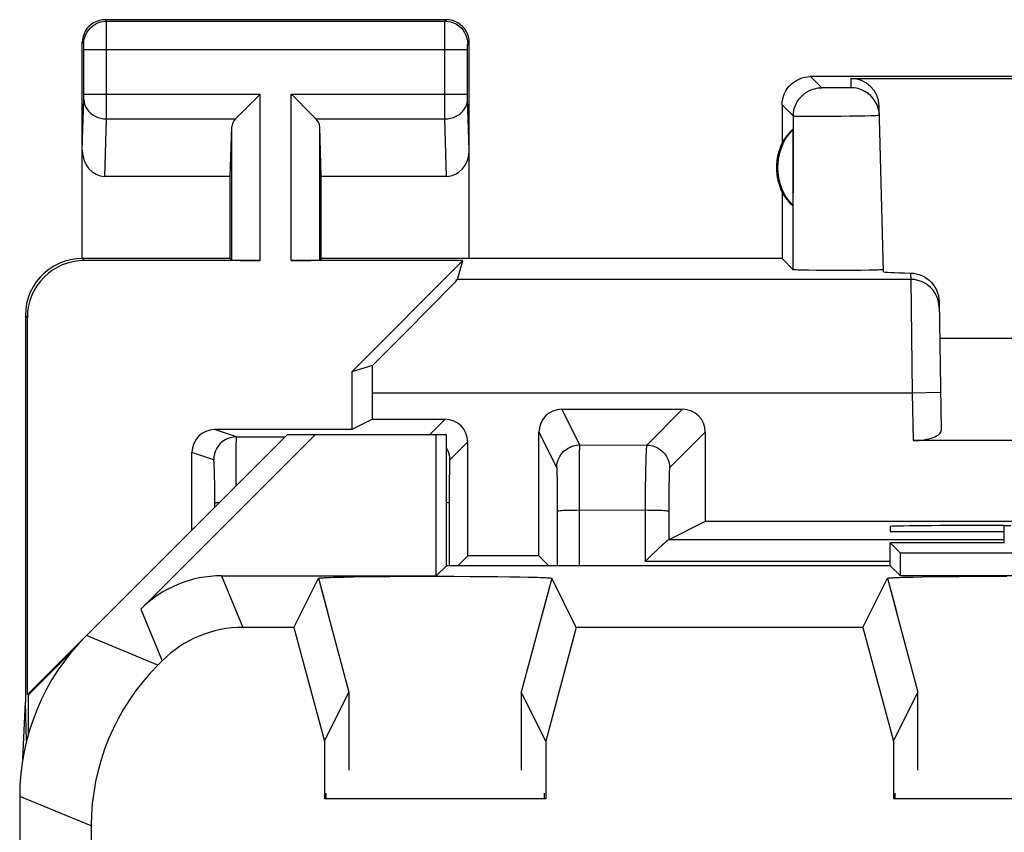
# Model space of a CAD drawing. Units: millimetres. Extents: x -11.1 to 11.2, y -24.4 to 24.6.
# Drawn here: x -11.1 to -2.4, y 17.4 to 24.6 of the extents above; entities that cross this region are included whole.
import ezdxf

# ---------------------------------------------------------------- set-up
doc = ezdxf.new("R2010")
doc.units = ezdxf.units.MM
doc.header["$LTSCALE"] = 16.335
doc.layers.get('0').update_dxf_attribs({"linetype": 'CONTINUOUS'})
for name, color, linetype in [('ASSI', 7, 'CONTINUOUS'), ('DRAFT', 7, 'CONTINUOUS'), ('RACCORDO', 7, 'CONTINUOUS'), ('SMUSSO', 7, 'CONTINUOUS')]:
    doc.layers.add(name, color=color, linetype=linetype)

msp = doc.modelspace()

# ---------------------------------------------------------------- linework, layer by layer
at = {"color": 7, "linetype": 'CONTINUOUS'}
for p, q in [((-8.7264, 20.9091), (-10.4907, 19.1448)), ((-10.0114, 19.3773), (-8.4795, 20.9091)), ((-7.3264, 20.9091), (-8.7264, 20.9091)), ((-7.4154, 19.6701), (-7.4154, 20.9091)), ((-7.3264, 19.7591), (-7.3264, 20.9091)), ((-2.4264, 19.9591), (-2.4264, 20.1124)), ((-3.4264, 19.7591), (-3.4264, 19.9591)), ((-3.3373, 19.8701), (-3.4264, 19.9591)), ((-2.4264, 19.9591), (-3.4264, 19.9591)), ((-2.4264, 19.9591), (-2.4243, 19.9571)), ((-3.3373, 19.6701), (-3.3373, 19.8701)), ((3.4846, 19.8701), (-3.3373, 19.8701)), ((-7.3264, 19.7591), (-7.4154, 19.6701)), ((-3.4264, 19.7591), (-7.3264, 19.7591)), ((-3.4264, 19.7591), (-3.3373, 19.6701)), ((-9.3044, 19.6701), (-7.4154, 19.6701)), ((-8.6669, 19.2163), (-8.4511, 19.648)), ((-8.4511, 19.648), (-8.3501, 19.2717)), ((-8.4321, 19.6516), (-8.4279, 19.652)), ((-8.4279, 19.652), (-8.4234, 19.6523)), ((-8.4234, 19.6523), (-8.4184, 19.6527)), ((-8.4184, 19.6527), (-8.4131, 19.653)), ((-8.4131, 19.653), (-8.4043, 19.6535)), ((-8.4043, 19.6535), (-8.3946, 19.654)), ((-8.3946, 19.654), (-8.3841, 19.6545)), ((-8.3841, 19.6545), (-8.3687, 19.6552)), ((-8.3687, 19.6552), (-8.3473, 19.656)), ((-8.3473, 19.656), (-8.3185, 19.657)), ((-8.3185, 19.657), (-8.281, 19.658)), ((-8.281, 19.658), (-8.2265, 19.6593)), ((-8.2265, 19.6593), (-8.1439, 19.6609)), ((-8.1439, 19.6609), (-8.051, 19.6624)), ((-8.051, 19.6624), (-7.9403, 19.6636)), ((-7.9403, 19.6636), (-7.8209, 19.6647)), ((-7.8209, 19.6647), (-7.685, 19.6655)), ((-7.685, 19.6655), (-7.544, 19.6659)), ((-7.544, 19.6659), (-7.4008, 19.6661)), ((-7.4008, 19.6661), (-7.258, 19.6658)), ((-7.258, 19.6658), (-7.1185, 19.6652)), ((-7.1185, 19.6652), (-6.9944, 19.6644)), ((-6.9944, 19.6644), (-6.8774, 19.6633)), ((-6.8774, 19.6633), (-6.7697, 19.6619)), ((-6.7697, 19.6619), (-6.6801, 19.6604)), ((-6.6801, 19.6604), (-6.6073, 19.6589)), ((-6.6073, 19.6589), (-6.5606, 19.6577)), ((-6.5606, 19.6577), (-6.5243, 19.6567)), ((-6.5243, 19.6567), (-6.501, 19.6559)), ((-6.501, 19.6559), (-6.4801, 19.655)), ((-6.4017, 19.648), (-6.5002, 19.2806)), ((-6.4801, 19.655), (-6.4651, 19.6544)), ((-6.4651, 19.6544), (-6.4548, 19.6539)), ((-6.4548, 19.6539), (-6.4454, 19.6533)), ((-6.4454, 19.6533), (-6.4397, 19.653)), ((-6.4397, 19.653), (-6.4343, 19.6527)), ((-6.4343, 19.6527), (-6.4294, 19.6523)), ((-6.4294, 19.6523), (-6.4248, 19.652)), ((-6.4016, 19.6482), (-6.4017, 19.648)), ((-6.1858, 19.2163), (-6.4017, 19.648)), ((-3.6669, 19.2163), (-3.4511, 19.648)), ((-3.4511, 19.648), (-3.3501, 19.2717)), ((-3.4321, 19.6516), (-3.4279, 19.652)), ((-3.4279, 19.652), (-3.4234, 19.6523)), ((-3.4234, 19.6523), (-3.4184, 19.6527)), ((-3.4184, 19.6527), (-3.4131, 19.653)), ((-3.4131, 19.653), (-3.4043, 19.6535)), ((-3.4043, 19.6535), (-3.3946, 19.654)), ((-3.3946, 19.654), (-3.384, 19.6545)), ((-3.384, 19.6545), (-3.3686, 19.6552)), ((-3.3686, 19.6552), (-3.3473, 19.656)), ((-3.3473, 19.656), (-3.3185, 19.657)), ((3.4846, 19.6701), (-3.3373, 19.6701)), ((-3.3185, 19.657), (-3.281, 19.658)), ((-3.281, 19.658), (-3.2265, 19.6593)), ((-3.2265, 19.6593), (-3.1439, 19.6609)), ((-3.1439, 19.6609), (-3.051, 19.6624)), ((-3.051, 19.6624), (-2.9403, 19.6636)), ((-2.9403, 19.6636), (-2.8209, 19.6647)), ((-2.8209, 19.6647), (-2.6849, 19.6655)), ((-2.6849, 19.6655), (-2.544, 19.6659)), ((-2.544, 19.6659), (-2.4008, 19.6661)), ((-8.6669, 19.2163), (-9.1164, 19.2163)), ((-8.6669, 19.2163), (-8.3989, 18.2161)), ((-6.1858, 19.2163), (-6.4538, 18.2161)), ((-3.6669, 19.2163), (-6.1858, 19.2163)), ((-3.6669, 19.2163), (-3.3989, 18.2161)), ((-9.8234, 18.9234), (-9.8623, 18.8845)), ((-8.3989, 18.2161), (-8.1829, 18.6481)), ((-6.4538, 18.2161), (-6.6698, 18.6481)), ((-3.3989, 18.2161), (-3.1829, 18.6481)), ((-8.3989, 18.2161), (-8.3989, 17.7091)), ((-6.4538, 18.2161), (-6.4538, 17.7091)), ((-3.3989, 18.2161), (-3.3989, 17.7091)), ((-8.3858, 17.7581), (-8.3858, 17.7091)), ((-6.4669, 17.7581), (-6.4669, 17.7091)), ((-3.3858, 17.7581), (-3.3858, 17.7091)), ((-11.0764, 17.7308), (-11.0764, -17.6126)), ((-6.4538, 17.7091), (-8.3989, 17.7091)), ((-1.4538, 17.7091), (-3.3989, 17.7091)), ((-10.448, 17.4705), (-10.448, 14.9591))]:
    msp.add_line(p, q, dxfattribs=at)
at = {"color": 253, "linetype": 'CONTINUOUS'}
for p, q in [((-2.4243, 19.9571), (-2.4243, 20.1124)), ((-9.3044, 19.6701), (-9.1164, 19.2163)), ((-10.0114, 19.3773), (-9.8234, 18.9234)), ((-8.3501, 19.2717), (-8.1829, 18.6481)), ((-6.5002, 19.2806), (-6.6698, 18.6481)), ((-3.3501, 19.2717), (-3.1829, 18.6481)), ((-9.8623, 18.8845), (-10.4907, 19.1448)), ((-8.1829, 18.6481), (-8.1829, 17.961)), ((-6.6698, 18.6481), (-6.6698, 17.961)), ((-3.1829, 17.961), (-3.1829, 18.6481)), ((-10.448, 17.4705), (-11.0764, 17.7308))]:
    msp.add_line(p, q, dxfattribs=at)
at = {"color": 7, "linetype": 'CONTINUOUS'}
for points in [[(-8.4511, 19.648), (-8.4511, 19.6482), (-8.451, 19.6484), (-8.4508, 19.6486), (-8.4506, 19.6487), (-8.4502, 19.6489), (-8.4497, 19.6491), (-8.4491, 19.6493), (-8.4484, 19.6495), (-8.4476, 19.6496), (-8.4467, 19.6498), (-8.4457, 19.65), (-8.4446, 19.6502), (-8.4434, 19.6504), (-8.4421, 19.6505), (-8.4407, 19.6507), (-8.4392, 19.6509), (-8.4376, 19.6511), (-8.4358, 19.6513), (-8.434, 19.6514), (-8.4321, 19.6516)], [(-6.4248, 19.652), (-6.4207, 19.6516), (-6.4187, 19.6514), (-6.4169, 19.6513), (-6.4152, 19.6511), (-6.4136, 19.6509), (-6.4121, 19.6507), (-6.4106, 19.6505), (-6.4093, 19.6504), (-6.4081, 19.6502), (-6.407, 19.65), (-6.406, 19.6498), (-6.4051, 19.6496), (-6.4043, 19.6495), (-6.4036, 19.6493), (-6.403, 19.6491), (-6.4026, 19.6489), (-6.4022, 19.6487), (-6.4019, 19.6486), (-6.4017, 19.6484), (-6.4016, 19.6482)], [(-3.4511, 19.648), (-3.4511, 19.6482), (-3.451, 19.6484), (-3.4508, 19.6486), (-3.4506, 19.6487), (-3.4502, 19.6489), (-3.4497, 19.6491), (-3.4491, 19.6493), (-3.4484, 19.6495), (-3.4476, 19.6496), (-3.4467, 19.6498), (-3.4457, 19.65), (-3.4446, 19.6502), (-3.4434, 19.6504), (-3.4421, 19.6505), (-3.4407, 19.6507), (-3.4392, 19.6509), (-3.4375, 19.6511), (-3.4358, 19.6513), (-3.434, 19.6514), (-3.4321, 19.6516)]]:
    msp.add_lwpolyline(points, dxfattribs=at)
for centre, major_axis, start_param, end_param in [((-9.3043, 18.67), (-0.3828, 0.924), -0.392636, 0.392636), ((-9.1163, 18.2161), (0.3828, -0.924), 2.748957, 3.534229), ((-9.0761, 17.7306), (1.8481, -0.7655), 2.748957, 3.534229), ((-8.4477, 17.4703), (-1.8481, 0.7655), -0.392636, 0.392636)]:
    msp.add_ellipse(centre, major_axis=major_axis, ratio=0.999822, start_param=start_param, end_param=end_param, dxfattribs=at)
at = {"layer": 'ASSI', "color": 253, "linetype": 'CONTINUOUS'}
for p, q in [((-10.3132, 24.546), (-10.3264, 24.5591)), ((-10.3132, 24.546), (-7.3395, 24.546)), ((-10.313, 24.5338), (-10.3131, 24.5413)), ((-10.3128, 24.509), (-10.313, 24.5338)), ((-10.3126, 24.4725), (-10.3128, 24.509)), ((-7.3402, 24.4467), (-7.3399, 24.5219)), ((-7.3395, 24.546), (-7.3263, 24.5591)), ((-10.3124, 24.296), (-10.3126, 24.4725)), ((-7.3404, 24.3077), (-7.3402, 24.4467)), ((-10.5132, 24.346), (-10.5264, 24.3592)), ((-10.5127, 24.337), (-10.5128, 24.3401)), ((-10.5126, 24.3333), (-10.5127, 24.337)), ((-10.5124, 24.3143), (-10.5125, 24.3245)), ((-10.5123, 24.3011), (-10.5124, 24.3143)), ((-7.1404, 24.3109), (-7.1403, 24.3212)), ((-7.1403, 24.3212), (-7.1402, 24.3284)), ((-7.1402, 24.3284), (-7.1401, 24.3347)), ((-7.1395, 24.346), (-7.1264, 24.3592)), ((-10.5124, 23.8975), (-10.5123, 24.3011)), ((-10.5123, 24.296), (-7.1404, 24.296)), ((-7.3403, 23.7993), (-7.3404, 24.3077)), ((-7.1404, 24.2984), (-7.1404, 24.3109)), ((-7.1404, 23.8927), (-7.1404, 24.2984)), ((-4.0282, 23.9609), (-4.1264, 24.0591)), ((-3.7742, 24.0427), (-3.7721, 23.9609)), ((-10.5125, 23.876), (-10.5124, 23.8864)), ((-10.5124, 23.8864), (-10.5124, 23.8975)), ((-10.5123, 23.9035), (-10.3124, 23.9035)), ((-10.3124, 23.9034), (-8.9632, 23.9035)), ((-8.9632, 22.4417), (-8.9632, 23.9035)), ((-8.6895, 22.4417), (-8.6895, 23.9035)), ((-8.6895, 23.9035), (-7.1404, 23.9035)), ((-7.1403, 23.8803), (-7.1404, 23.8927)), ((-7.1402, 23.8718), (-7.1403, 23.8803)), ((-3.9509, 23.9589), (-3.9742, 23.9591)), ((-3.9123, 23.9587), (-3.9509, 23.9589)), ((-3.8725, 23.9587), (-3.9123, 23.9587)), ((-3.8353, 23.959), (-3.8725, 23.9587)), ((-3.814, 23.9593), (-3.8353, 23.959)), ((-3.7962, 23.9596), (-3.814, 23.9593)), ((-10.5264, 23.4107), (-10.5127, 23.8635)), ((-7.3399, 23.687), (-7.3403, 23.7993)), ((-7.1401, 23.8666), (-7.1402, 23.8718)), ((-7.14, 23.8624), (-7.1401, 23.8666)), ((-7.1264, 23.4107), (-7.14, 23.8624)), ((-4.2781, 23.7109), (-4.3764, 23.8092)), ((-3.5491, 23.824), (-3.5578, 23.8397)), ((-4.2784, 22.3612), (-4.2781, 23.7109)), ((-4.0853, 23.7078), (-4.1495, 23.708)), ((-4.0132, 23.708), (-4.0853, 23.7078)), ((-3.9361, 23.7084), (-4.0132, 23.708)), ((-3.8575, 23.7091), (-3.9361, 23.7084)), ((-3.7808, 23.71), (-3.8575, 23.7091)), ((-3.7092, 23.7111), (-3.7808, 23.71)), ((-3.6459, 23.7123), (-3.7092, 23.7111)), ((-3.5935, 23.7137), (-3.6459, 23.7123)), ((-10.3281, 23.1818), (-10.3128, 23.687)), ((-10.3128, 23.687), (-9.1797, 23.687)), ((-8.473, 23.687), (-7.3399, 23.687)), ((-7.3247, 23.1818), (-7.3399, 23.687)), ((-9.2132, 22.446), (-9.2132, 23.6173)), ((-8.4395, 22.446), (-8.4395, 23.6173)), ((-10.509, 22.4417), (-10.5264, 22.4591)), ((-3.2477, 22.3316), (-3.2468, 22.2755)), ((-3.2468, 22.2755), (-7.2301, 22.2755)), ((-3.2468, 22.2755), (-3.2337, 21.2757)), ((-11.0089, 21.9418), (-11.0264, 21.9592)), ((-3.2337, 21.2757), (-7.9756, 21.2757)), ((-2.9837, 21.2801), (-3.2337, 21.2757)), ((-3.2337, 21.2757), (-3.2264, 20.8591)), ((-6.3137, 21.1337), (-6.1568, 20.82)), ((-5.2518, 21.1337), (-5.5659, 20.8196)), ((-7.4764, 20.9091), (-7.3391, 21.0464)), ((-9.1719, 20.891), (-9.3633, 20.9548)), ((-9.1719, 20.891), (-8.7447, 20.8908)), ((-6.5136, 20.9337), (-6.3568, 20.62)), ((-5.0518, 20.9337), (-5.3659, 20.6196)), ((-9.1733, 20.6242), (-9.1727, 20.8192)), ((-7.3221, 20.7902), (-7.3264, 20.7965)), ((-7.2953, 20.6902), (-7.1391, 20.8464)), ((-6.1568, 20.82), (-5.5659, 20.8196)), ((-9.3718, 20.691), (-9.5633, 20.7548)), ((-6.1594, 20.7226), (-6.1603, 20.6303)), ((-7.2981, 20.5209), (-7.2976, 20.5925)), ((-7.2976, 20.5925), (-7.2971, 20.6313)), ((-6.3557, 20.5973), (-6.3552, 20.5714)), ((-6.1603, 20.6303), (-6.1613, 20.4117)), ((-5.5766, 20.6136), (-5.5777, 20.551)), ((-9.3637, 20.5413), (-9.3649, 20.5903)), ((-9.3627, 20.4826), (-9.3637, 20.5413)), ((-7.2986, 20.4057), (-7.2981, 20.5209)), ((-6.3552, 20.5714), (-6.3545, 20.5162)), ((-6.3545, 20.5162), (-6.3538, 20.4126)), ((-5.5777, 20.551), (-5.579, 20.4507)), ((-5.3705, 20.515), (-5.3713, 20.4686)), ((-9.3619, 20.4158), (-9.3627, 20.4826)), ((-5.579, 20.4507), (-5.5799, 20.336)), ((-5.3718, 20.4192), (-5.3725, 20.3375)), ((-5.3713, 20.4686), (-5.3718, 20.4192)), ((-9.3615, 20.3453), (-9.3619, 20.4158)), ((-9.3614, 20.2741), (-9.3615, 20.3453)), ((-7.299, 19.7591), (-7.2986, 20.4057)), ((-6.3538, 20.4126), (-6.3535, 20.3132)), ((-6.1613, 20.4117), (-6.1615, 19.7591)), ((-5.5799, 20.336), (-5.5806, 19.7951)), ((-5.3725, 20.3375), (-5.373, 19.9858)), ((-6.3535, 20.3132), (-6.3532, 19.7591)), ((-2.4264, 19.985), (-5.3738, 19.9857)), ((-3.4264, 19.7949), (-5.5806, 19.7951))]:
    msp.add_line(p, q, dxfattribs=at)
at = {"layer": 'ASSI', "color": 7, "linetype": 'CONTINUOUS'}
for p, q in [((-7.3263, 24.5591), (-10.3264, 24.5591)), ((-10.5264, 22.4591), (-10.5264, 24.3592)), ((-7.1264, 22.4591), (-7.1264, 24.3592)), ((-0.9763, 24.0591), (-4.1264, 24.0591)), ((-3.7742, 24.0427), (-0.9927, 24.0427)), ((-4.3764, 23.8092), (-4.3764, 23.4771)), ((-3.4862, 22.3429), (-3.5243, 23.7991)), ((-9.2264, 23.1818), (-9.2132, 23.6173)), ((-8.4264, 23.1818), (-8.4395, 23.6173)), ((-4.2804, 22.9198), (-4.2804, 23.5985)), ((-9.2264, 23.1818), (-10.3281, 23.1818)), ((-9.2264, 22.4591), (-9.2264, 23.1818)), ((-8.4264, 22.4591), (-8.4264, 23.1818)), ((-7.3247, 23.1818), (-8.4264, 23.1818)), ((-4.3764, 23.0412), (-4.3764, 22.4591)), ((-9.2264, 22.4591), (-10.5264, 22.4591)), ((-8.9632, 22.4417), (-10.509, 22.4417)), ((-9.2264, 22.4591), (-9.2132, 22.446)), ((-7.1815, 22.4417), (-8.6895, 22.4417)), ((-8.4264, 22.4591), (-8.4395, 22.446)), ((-4.3764, 22.4591), (-8.4264, 22.4591)), ((-7.1815, 22.4417), (-8.1589, 21.4642)), ((-7.2301, 22.2755), (-7.1815, 22.4417)), ((-4.3764, 22.4591), (-4.2784, 22.3612)), ((-4.0781, 22.3553), (-4.1453, 22.3561)), ((-4.0011, 22.3547), (-4.0781, 22.3553)), ((-3.92, 22.3544), (-4.0011, 22.3547)), ((-3.8379, 22.3544), (-3.92, 22.3544)), ((-3.7571, 22.3548), (-3.8379, 22.3544)), ((-3.6807, 22.3554), (-3.7571, 22.3548)), ((-3.6144, 22.3562), (-3.6807, 22.3554)), ((-3.5604, 22.3573), (-3.6144, 22.3562)), ((-2.9977, 22.0824), (-2.978, 20.9501)), ((-11.0264, 21.9592), (-11.0264, 18.5591)), ((-11.0089, 18.6266), (-11.0089, 21.9418)), ((-2.9921, 21.7591), (3.1393, 21.7591)), ((-7.9762, 21.5178), (-8.1589, 21.4642)), ((-8.1589, 21.4642), (-8.1589, 20.9548)), ((-7.9756, 21.0464), (-7.9756, 21.2757)), ((-6.3137, 21.1337), (-5.2518, 21.1337)), ((-7.9756, 21.0464), (-8.1589, 20.9548)), ((-7.9756, 21.0464), (-7.3391, 21.0464)), ((-8.1589, 20.9548), (-9.3633, 20.9548)), ((-6.5136, 19.8464), (-6.5136, 20.9337)), ((-5.0518, 20.9337), (-5.0518, 20.1464)), ((3.3737, 20.8591), (-3.2264, 20.8591)), ((-7.1391, 19.8464), (-7.1391, 20.8464)), ((-9.5633, 20.0722), (-9.5633, 20.7548)), ((-5.0518, 20.1464), (-5.373, 19.9858)), ((5.1991, 20.1464), (-5.0518, 20.1464)), ((-3.4275, 20.1037), (-3.4264, 20.0591)), ((-2.4281, 20.1124), (-2.3676, 20.1124)), ((-3.4264, 20.0591), (-2.4264, 20.0591)), ((-5.373, 19.9858), (-5.3738, 19.9857)), ((-7.2264, 19.7591), (-7.1391, 19.8464)), ((-6.5136, 19.8464), (-7.1391, 19.8464)), ((-6.4264, 19.7591), (-6.5136, 19.8464)), ((-10.4907, 19.1448), (-11.0089, 18.6266)), ((-10.6161, 19.007), (-11.0002, 18.623)), ((-11.0002, 18.623), (-11.0089, 18.6266)), ((-11.0002, 18.277), (-11.0002, 18.623)), ((-11.049, 18.0605), (-11.0264, 18.5591)), ((-11.016, 18.2178), (-11.0264, 18.5591))]:
    msp.add_line(p, q, dxfattribs=at)
for points in [[(-10.3264, 24.5591), (-10.3525, 24.5574), (-10.3782, 24.5523), (-10.4029, 24.5439), (-10.4264, 24.5323), (-10.4481, 24.5178), (-10.4678, 24.5006), (-10.485, 24.4809), (-10.4996, 24.4591), (-10.5111, 24.4357), (-10.5196, 24.4109), (-10.5247, 24.3853), (-10.5264, 24.3592)], [(-7.1264, 24.3592), (-7.1281, 24.3853), (-7.1332, 24.4109), (-7.1416, 24.4357), (-7.1532, 24.4591), (-7.1677, 24.4809), (-7.1849, 24.5006), (-7.2046, 24.5178), (-7.2264, 24.5323), (-7.2498, 24.5439), (-7.2746, 24.5523), (-7.3002, 24.5574), (-7.3263, 24.5591)], [(-4.3764, 23.8092), (-4.375, 23.8351), (-4.371, 23.8609), (-4.3642, 23.8862), (-4.3548, 23.9108), (-4.3427, 23.9344), (-4.3284, 23.9565), (-4.312, 23.9766), (-4.2938, 23.9948), (-4.2737, 24.0111), (-4.2517, 24.0255), (-4.2281, 24.0375), (-4.2034, 24.047), (-4.1781, 24.0537), (-4.1524, 24.0578), (-4.1264, 24.0591)], [(-9.1797, 23.687), (-9.1615, 23.7063), (-9.1405, 23.727), (-9.1176, 23.7491), (-9.0934, 23.773), (-9.0685, 23.7982), (-9.0427, 23.824), (-9.0162, 23.85), (-8.9896, 23.8765), (-8.9632, 23.9035)], [(-8.473, 23.687), (-8.4923, 23.7053), (-8.513, 23.7262), (-8.5352, 23.7491), (-8.559, 23.7733), (-8.5843, 23.7982), (-8.61, 23.824), (-8.636, 23.8505), (-8.6625, 23.8771), (-8.6895, 23.9035)], [(-3.5222, 23.7175), (-3.5251, 23.7495), (-3.5321, 23.7809), (-3.543, 23.8111), (-3.5491, 23.824)], [(-10.5264, 22.4591), (-10.5783, 22.4564), (-10.6298, 22.4484), (-10.6804, 22.4349), (-10.7297, 22.416), (-10.777, 22.3919), (-10.8211, 22.3631), (-10.8613, 22.3305), (-10.8977, 22.2941), (-10.9303, 22.2539), (-10.9591, 22.2098), (-10.9832, 22.1625), (-11.0021, 22.1132), (-11.0156, 22.0626), (-11.0237, 22.0111), (-11.0264, 21.9592)], [(-4.1453, 22.3561), (-4.2004, 22.3572), (-4.2231, 22.3578), (-4.2425, 22.3584), (-4.2578, 22.3591), (-4.2687, 22.3598), (-4.2756, 22.3605), (-4.2784, 22.3612)], [(-3.5197, 22.3586), (-3.5384, 22.3579), (-3.5604, 22.3573)], [(-3.4867, 22.3613), (-3.4887, 22.3606), (-3.4949, 22.3599), (-3.5051, 22.3592), (-3.5197, 22.3586)], [(-3.2477, 22.3316), (-3.2228, 22.3299), (-3.1981, 22.3257), (-3.1737, 22.319), (-3.1498, 22.3098), (-3.1265, 22.2981), (-3.1046, 22.2842), (-3.0843, 22.2682), (-3.0657, 22.2501), (-3.0489, 22.2301), (-3.034, 22.2079), (-3.0213, 22.1838), (-3.0111, 22.1591), (-3.0039, 22.1341), (-2.9994, 22.1086), (-2.9977, 22.0824)], [(-5.4606, 19.9116), (-5.4779, 19.8954), (-5.5366, 19.8389)], [(-5.3738, 19.9857), (-5.3764, 19.9847), (-5.3808, 19.9819), (-5.387, 19.9772), (-5.3951, 19.9706), (-5.4051, 19.9621), (-5.4167, 19.9519), (-5.4299, 19.9401), (-5.4606, 19.9116)], [(-5.5366, 19.8389), (-5.5583, 19.8177), (-5.5806, 19.7951)]]:
    msp.add_lwpolyline(points, dxfattribs=at)
at = {"layer": 'ASSI', "color": 253, "linetype": 'CONTINUOUS'}
for points in [[(-10.5132, 24.346), (-10.5115, 24.3721), (-10.5064, 24.3977), (-10.498, 24.4225), (-10.4864, 24.446), (-10.4719, 24.4677), (-10.4546, 24.4874), (-10.4349, 24.5046), (-10.4132, 24.5192), (-10.3897, 24.5307), (-10.365, 24.5391), (-10.3393, 24.5442), (-10.3132, 24.546)], [(-10.3131, 24.5413), (-10.3131, 24.5437), (-10.3132, 24.5453), (-10.3132, 24.546)], [(-7.3399, 24.5219), (-7.3397, 24.5376), (-7.3397, 24.541), (-7.3396, 24.5436), (-7.3396, 24.5452), (-7.3395, 24.546)], [(-7.3395, 24.546), (-7.3134, 24.5442), (-7.2878, 24.5391), (-7.263, 24.5307), (-7.2395, 24.5192), (-7.2178, 24.5046), (-7.1981, 24.4874), (-7.1809, 24.4677), (-7.1663, 24.446), (-7.1548, 24.4225), (-7.1464, 24.3977), (-7.1413, 24.3721), (-7.1395, 24.346)], [(-10.5128, 24.3401), (-10.5129, 24.3414), (-10.5129, 24.3426), (-10.5129, 24.3436), (-10.513, 24.3444), (-10.513, 24.3451), (-10.5131, 24.3455), (-10.5131, 24.3459), (-10.5132, 24.346)], [(-10.5125, 24.3245), (-10.5125, 24.3269), (-10.5126, 24.3333)], [(-7.1401, 24.3347), (-7.14, 24.3383), (-7.1399, 24.3398), (-7.1399, 24.3412), (-7.1398, 24.3424), (-7.1398, 24.3434), (-7.1397, 24.3443), (-7.1397, 24.345), (-7.1396, 24.3455), (-7.1396, 24.3458), (-7.1395, 24.346)], [(-10.3128, 23.687), (-10.3127, 23.7029), (-10.3124, 24.296)], [(-4.2781, 23.7109), (-4.276, 23.7435), (-4.2696, 23.7756), (-4.2591, 23.8066), (-4.2446, 23.8359), (-4.2264, 23.8631), (-4.2049, 23.8876), (-4.1803, 23.9092), (-4.1531, 23.9274), (-4.1238, 23.9418), (-4.0928, 23.9524), (-4.0608, 23.9587), (-4.0282, 23.9609)], [(-3.9742, 23.9591), (-3.9942, 23.9594), (-4.0027, 23.9596), (-4.0101, 23.9598), (-4.0164, 23.96), (-4.0213, 23.9602), (-4.0249, 23.9604), (-4.0272, 23.9606), (-4.0282, 23.9609)], [(-3.7721, 23.9609), (-3.7728, 23.9607), (-3.7749, 23.9605), (-3.7782, 23.9602), (-3.783, 23.96), (-3.789, 23.9598), (-3.7962, 23.9596)], [(-3.5578, 23.8397), (-3.5761, 23.8661), (-3.5976, 23.89), (-3.6221, 23.9109), (-3.649, 23.9285), (-3.6779, 23.9425), (-3.7084, 23.9527), (-3.74, 23.9589), (-3.7721, 23.9609)], [(-10.5128, 23.8602), (-10.5109, 23.8377), (-10.5056, 23.8156), (-10.4971, 23.7942), (-10.4854, 23.774), (-10.4708, 23.7552), (-10.4536, 23.7382), (-10.434, 23.7233), (-10.4123, 23.7107), (-10.3889, 23.7006), (-10.3643, 23.6932), (-10.3388, 23.6886), (-10.3128, 23.687)], [(-10.5127, 23.8635), (-10.5126, 23.8672), (-10.5125, 23.876)], [(-7.3399, 23.687), (-7.314, 23.6886), (-7.2885, 23.6932), (-7.2638, 23.7006), (-7.2404, 23.7107), (-7.2188, 23.7233), (-7.1991, 23.7382), (-7.1819, 23.7552), (-7.1673, 23.774), (-7.1557, 23.7942), (-7.1471, 23.8156), (-7.1419, 23.8377), (-7.14, 23.8602)], [(-4.1495, 23.708), (-4.2028, 23.7083), (-4.2247, 23.7086), (-4.2431, 23.709), (-4.2578, 23.7094), (-4.2686, 23.7099), (-4.2754, 23.7104), (-4.2781, 23.7109)], [(-3.5222, 23.7175), (-3.5242, 23.7169), (-3.5303, 23.7163), (-3.5404, 23.7156), (-3.5545, 23.715), (-3.5722, 23.7143), (-3.5935, 23.7137)], [(-2.9968, 22.0299), (-2.9995, 22.0622), (-3.0063, 22.0938), (-3.0171, 22.1243), (-3.0317, 22.1531), (-3.05, 22.1798), (-3.0715, 22.2039), (-3.096, 22.225), (-3.123, 22.2428), (-3.1521, 22.2569), (-3.1828, 22.2672), (-3.2145, 22.2735), (-3.2468, 22.2755)], [(-9.1719, 20.891), (-9.198, 20.8893), (-9.2236, 20.8842), (-9.2484, 20.8758), (-9.2718, 20.8642), (-9.2936, 20.8496), (-9.3133, 20.8324), (-9.3305, 20.8127), (-9.345, 20.791), (-9.3566, 20.7675), (-9.365, 20.7428), (-9.3701, 20.7171), (-9.3718, 20.691)], [(-9.1727, 20.8192), (-9.1724, 20.8644), (-9.1723, 20.8751), (-9.1721, 20.8834), (-9.172, 20.8888), (-9.1719, 20.891)], [(-7.2953, 20.6902), (-7.297, 20.7163), (-7.3021, 20.7419), (-7.3105, 20.7667), (-7.3221, 20.7902)], [(-6.3568, 20.62), (-6.3551, 20.6461), (-6.35, 20.6718), (-6.3416, 20.6965), (-6.33, 20.72), (-6.3155, 20.7418), (-6.2982, 20.7614), (-6.2786, 20.7787), (-6.2568, 20.7932), (-6.2334, 20.8048), (-6.2086, 20.8132), (-6.1829, 20.8183), (-6.1568, 20.82)], [(-6.1568, 20.82), (-6.1572, 20.8172), (-6.1576, 20.8105), (-6.158, 20.8001), (-6.1583, 20.7859), (-6.1587, 20.7682), (-6.1594, 20.7226)], [(-5.5659, 20.8196), (-5.567, 20.8169), (-5.5682, 20.8104), (-5.5693, 20.8002), (-5.5704, 20.7865), (-5.5714, 20.7692), (-5.5725, 20.7488), (-5.5734, 20.7257), (-5.5743, 20.7), (-5.5751, 20.6725), (-5.5766, 20.6136)], [(-5.5659, 20.8196), (-5.5398, 20.8179), (-5.5141, 20.8128), (-5.4894, 20.8044), (-5.4659, 20.7928), (-5.4442, 20.7782), (-5.4245, 20.761), (-5.4072, 20.7413), (-5.3927, 20.7196), (-5.3811, 20.6961), (-5.3727, 20.6714), (-5.3676, 20.6457), (-5.3659, 20.6196)], [(-9.3649, 20.5903), (-9.3656, 20.6105), (-9.3662, 20.6279), (-9.3669, 20.6432), (-9.3676, 20.6566), (-9.3684, 20.6679), (-9.3692, 20.677), (-9.37, 20.6838), (-9.3709, 20.6885), (-9.3718, 20.691)], [(-7.2971, 20.6313), (-7.2966, 20.6623), (-7.2963, 20.6738), (-7.296, 20.6822), (-7.2957, 20.6876), (-7.2953, 20.6902)], [(-9.1736, 20.4619), (-9.1734, 20.5851), (-9.1733, 20.6242)], [(-6.3568, 20.62), (-6.3565, 20.6181), (-6.3563, 20.6136), (-6.356, 20.6067), (-6.3557, 20.5973)], [(-5.3659, 20.6196), (-5.3666, 20.617), (-5.3672, 20.6113), (-5.3678, 20.6025), (-5.3684, 20.5901), (-5.369, 20.5747), (-5.3695, 20.557), (-5.3705, 20.515)], [(-9.3221, 20.3134), (-9.335, 20.3126), (-9.3459, 20.3116), (-9.3541, 20.3106), (-9.3592, 20.3095), (-9.3614, 20.3084)], [(-7.2988, 20.3086), (-7.3008, 20.3098), (-7.3064, 20.311), (-7.3155, 20.3122), (-7.3264, 20.3131)], [(-6.3534, 20.239), (-6.3516, 20.2402), (-6.3466, 20.2414), (-6.3385, 20.2425), (-6.3274, 20.2436), (-6.3135, 20.2446), (-6.2971, 20.2456), (-6.2784, 20.2464), (-6.2576, 20.2471), (-6.2352, 20.2476), (-6.2115, 20.2481), (-6.1868, 20.2484), (-6.1616, 20.2485)], [(-6.1616, 20.2485), (-5.5537, 20.2484), (-5.5276, 20.2482), (-5.5022, 20.2478), (-5.4781, 20.2472), (-5.4556, 20.2465), (-5.4352, 20.2457), (-5.4172, 20.2448), (-5.402, 20.2437), (-5.3897, 20.2426), (-5.3807, 20.2414), (-5.375, 20.2401), (-5.3728, 20.2389)]]:
    msp.add_lwpolyline(points, dxfattribs=at)
at = {"layer": 'ASSI', "color": 7, "linetype": 'CONTINUOUS'}
for radius, start, end in [(0.4904, 136.20767, 223.79233), (0.5, 154.15807, 205.84193)]:
    msp.add_arc((-3.9264, 23.2591), radius, start, end, dxfattribs=at)
for centre, major_axis, ratio, start_param, end_param in [((-3.7742, 23.7926), (-0.0041, 0.2501), 0.99939, -1.560976, -0.016356), ((-8.9632, 23.6148), (0.25, 0), 0.57735, 2.617994, 3.124139), ((-8.6895, 23.6148), (0.25, 0), 0.57735, 0.017453, 0.523599), ((-3.9723, 23.2591), (0.4596, 0), 0.994988, 2.305328, 2.644816), ((-10.3263, 23.4127), (0.007, 0.2309), 0.865926, -4.677489, -3.115419), ((-7.3264, 23.4127), (-0.007, 0.2309), 0.865926, -3.167766, -1.605696), ((-3.9723, 23.2591), (0.4596, 0), 0.994988, -2.644816, -2.305328), ((-10.5088, 21.9416), (0.3537, -0.3537), 0.999695, 2.356347, 3.926839), ((-8.9632, 22.446), (0.25, 0), 0.017455, -3.124139, -1.570796), ((-8.6895, 22.446), (0.25, 0), 0.017455, -1.570796, -0.017453), ((-2.4858, 22.3429), (1.0003, 0), 0.017447, -3.141136, -2.436662), ((-8.2302, 21.2757), (1.0001, 1), 0.006171, -1.320114, -0.011282), ((-7.9931, 21.2757), (0, 1), 0.017455, -1.570796, -1.326285), ((-6.3136, 20.9337), (-0.0895, 0.1789), 0.99981, -0.463541, 1.107103), ((-5.2518, 20.9337), (0.1415, 0.1415), 0.999695, -0.785246, 0.785246), ((-7.3391, 20.8464), (0.1414, 0.1414), 0.999924, -0.78536, 0.78536), ((-9.3632, 20.7548), (0.1898, -0.0633), 0.999619, 1.8926, 3.463168), ((-3.228, 20.9501), (0.25, -0.0007), 0.363898, -1.563475, 0.007322), ((-2.4272, 20.1036), (1.0003, 0), 0.008729, 1.57171, 3.141821)]:
    msp.add_ellipse(centre, major_axis=major_axis, ratio=ratio, start_param=start_param, end_param=end_param, dxfattribs=at)
at = {"layer": 'DRAFT', "color": 7, "linetype": 'CONTINUOUS'}
for p, q in [((-7.3264, 20.9091), (-8.7264, 20.9091)), ((-7.4154, 19.6701), (-7.4154, 20.9091)), ((-7.3264, 19.7591), (-7.3264, 20.9091)), ((-3.4264, 19.7591), (-3.4264, 19.9591)), ((-3.3373, 19.8701), (-3.4264, 19.9591)), ((-2.4264, 19.9591), (-3.4264, 19.9591)), ((-3.3373, 19.6701), (-3.3373, 19.8701)), ((3.4846, 19.8701), (-3.3373, 19.8701)), ((-7.3264, 19.7591), (-7.4154, 19.6701)), ((-3.4264, 19.7591), (-7.3264, 19.7591)), ((-3.4264, 19.7591), (-3.3373, 19.6701)), ((3.4846, 19.6701), (-3.3373, 19.6701)), ((-8.3858, 17.7581), (-8.3858, 17.7091)), ((-6.4669, 17.7581), (-6.4669, 17.7091)), ((-3.3858, 17.7581), (-3.3858, 17.7091)), ((-6.4538, 17.7091), (-8.3989, 17.7091)), ((-1.4538, 17.7091), (-3.3989, 17.7091))]:
    msp.add_line(p, q, dxfattribs=at)
at = {"layer": 'RACCORDO', "color": 7, "linetype": 'CONTINUOUS'}
for p, q in [((-8.7264, 20.9091), (-10.4907, 19.1448)), ((-10.0114, 19.3773), (-8.4795, 20.9091)), ((-2.4264, 19.9591), (-2.4264, 20.1124)), ((-2.4264, 19.9591), (-2.4243, 19.9571)), ((-9.3044, 19.6701), (-7.4154, 19.6701)), ((-9.8234, 18.9234), (-9.8623, 18.8845)), ((-11.0764, 17.7308), (-11.0764, -17.6126)), ((-10.448, 17.4705), (-10.448, 14.9591))]:
    msp.add_line(p, q, dxfattribs=at)
at = {"layer": 'RACCORDO', "color": 253, "linetype": 'CONTINUOUS'}
for p, q in [((-2.4243, 19.9571), (-2.4243, 20.1124)), ((-9.3044, 19.6701), (-9.1164, 19.2163)), ((-10.0114, 19.3773), (-9.8234, 18.9234)), ((-9.8623, 18.8845), (-10.4907, 19.1448)), ((-10.448, 17.4705), (-11.0764, 17.7308))]:
    msp.add_line(p, q, dxfattribs=at)
at = {"layer": 'RACCORDO', "color": 7, "linetype": 'CONTINUOUS'}
for centre, major_axis, start_param, end_param in [((-9.3043, 18.67), (-0.3828, 0.924), -0.392636, 0.392636), ((-9.1163, 18.2161), (0.3828, -0.924), 2.748957, 3.534229), ((-9.0761, 17.7306), (1.8481, -0.7655), 2.748957, 3.534229), ((-8.4477, 17.4703), (-1.8481, 0.7655), -0.392636, 0.392636)]:
    msp.add_ellipse(centre, major_axis=major_axis, ratio=0.999822, start_param=start_param, end_param=end_param, dxfattribs=at)
at = {"layer": 'SMUSSO', "color": 7, "linetype": 'CONTINUOUS'}
for p, q in [((-8.6669, 19.2163), (-8.4511, 19.648)), ((-8.4511, 19.648), (-8.3811, 19.3872)), ((-8.4321, 19.6516), (-8.4279, 19.652)), ((-8.4279, 19.652), (-8.4234, 19.6523)), ((-8.4234, 19.6523), (-8.4184, 19.6527)), ((-8.4184, 19.6527), (-8.4131, 19.653)), ((-8.4131, 19.653), (-8.4043, 19.6535)), ((-8.4043, 19.6535), (-8.3946, 19.654)), ((-8.3946, 19.654), (-8.3841, 19.6545)), ((-8.3841, 19.6545), (-8.3687, 19.6552)), ((-8.3687, 19.6552), (-8.3473, 19.656)), ((-8.3473, 19.656), (-8.3185, 19.657)), ((-8.3185, 19.657), (-8.281, 19.658)), ((-8.281, 19.658), (-8.2265, 19.6593)), ((-8.2265, 19.6593), (-8.1439, 19.6609)), ((-8.1439, 19.6609), (-8.051, 19.6624)), ((-8.051, 19.6624), (-7.9403, 19.6636)), ((-7.9403, 19.6636), (-7.8209, 19.6647)), ((-7.8209, 19.6647), (-7.685, 19.6655)), ((-7.685, 19.6655), (-7.544, 19.6659)), ((-7.544, 19.6659), (-7.4008, 19.6661)), ((-7.4008, 19.6661), (-7.258, 19.6658)), ((-7.258, 19.6658), (-7.1185, 19.6652)), ((-7.1185, 19.6652), (-6.9944, 19.6644)), ((-6.9944, 19.6644), (-6.8774, 19.6633)), ((-6.8774, 19.6633), (-6.7697, 19.6619)), ((-6.7697, 19.6619), (-6.6801, 19.6604)), ((-6.6801, 19.6604), (-6.6073, 19.6589)), ((-6.6073, 19.6589), (-6.5606, 19.6577)), ((-6.5606, 19.6577), (-6.5243, 19.6567)), ((-6.5243, 19.6567), (-6.501, 19.6559)), ((-6.501, 19.6559), (-6.4801, 19.655)), ((-6.4801, 19.655), (-6.4651, 19.6544)), ((-6.4017, 19.648), (-6.4717, 19.3869)), ((-6.4651, 19.6544), (-6.4548, 19.6539)), ((-6.4548, 19.6539), (-6.4454, 19.6533)), ((-6.4454, 19.6533), (-6.4397, 19.653)), ((-6.4397, 19.653), (-6.4343, 19.6527)), ((-6.4343, 19.6527), (-6.4294, 19.6523)), ((-6.4294, 19.6523), (-6.4248, 19.652)), ((-6.1858, 19.2163), (-6.4017, 19.648)), ((-3.6669, 19.2163), (-3.4511, 19.648)), ((-3.4511, 19.648), (-3.3811, 19.3872)), ((-3.4321, 19.6516), (-3.4279, 19.652)), ((-3.4279, 19.652), (-3.4234, 19.6523)), ((-3.4234, 19.6523), (-3.4184, 19.6527)), ((-3.4184, 19.6527), (-3.4131, 19.653)), ((-3.4131, 19.653), (-3.4043, 19.6535)), ((-3.4043, 19.6535), (-3.3946, 19.654)), ((-3.3946, 19.654), (-3.384, 19.6545)), ((-3.384, 19.6545), (-3.3686, 19.6552)), ((-3.3686, 19.6552), (-3.3473, 19.656)), ((-3.3473, 19.656), (-3.3185, 19.657)), ((-3.3185, 19.657), (-3.281, 19.658)), ((-3.281, 19.658), (-3.2265, 19.6593)), ((-3.2265, 19.6593), (-3.1439, 19.6609)), ((-3.1439, 19.6609), (-3.051, 19.6624)), ((-3.051, 19.6624), (-2.9403, 19.6636)), ((-2.9403, 19.6636), (-2.8209, 19.6647)), ((-2.8209, 19.6647), (-2.6849, 19.6655)), ((-2.6849, 19.6655), (-2.544, 19.6659)), ((-2.544, 19.6659), (-2.4008, 19.6661)), ((-8.6669, 19.2163), (-9.1164, 19.2163)), ((-8.6669, 19.2163), (-8.3989, 18.2161)), ((-6.1858, 19.2163), (-6.4538, 18.2161)), ((-3.6669, 19.2163), (-6.1858, 19.2163)), ((-3.6669, 19.2163), (-3.3989, 18.2161)), ((-8.3989, 18.2161), (-8.1829, 18.6481)), ((-6.4538, 18.2161), (-6.6698, 18.6481)), ((-3.3989, 18.2161), (-3.1829, 18.6481)), ((-8.3989, 18.2161), (-8.3989, 17.7091)), ((-6.4538, 18.2161), (-6.4538, 17.7091)), ((-3.3989, 18.2161), (-3.3989, 17.7091))]:
    msp.add_line(p, q, dxfattribs=at)
at = {"layer": 'SMUSSO', "color": 253, "linetype": 'CONTINUOUS'}
for p, q in [((-8.3811, 19.3872), (-8.3501, 19.2717)), ((-6.4717, 19.3869), (-6.5002, 19.2806)), ((-3.3811, 19.3872), (-3.3501, 19.2717)), ((-8.1829, 18.6481), (-8.1829, 17.961)), ((-6.6698, 18.6481), (-6.6698, 17.961)), ((-3.1829, 17.961), (-3.1829, 18.6481))]:
    msp.add_line(p, q, dxfattribs=at)
at = {"layer": 'SMUSSO', "color": 7, "linetype": 'CONTINUOUS'}
for points in [[(-8.4511, 19.6481), (-8.4511, 19.6482), (-8.451, 19.6484), (-8.4508, 19.6486), (-8.4506, 19.6487), (-8.4502, 19.6489), (-8.4497, 19.6491), (-8.4491, 19.6493), (-8.4484, 19.6495), (-8.4476, 19.6496), (-8.4467, 19.6498), (-8.4457, 19.65), (-8.4446, 19.6502), (-8.4434, 19.6504), (-8.4421, 19.6505), (-8.4407, 19.6507), (-8.4392, 19.6509), (-8.4376, 19.6511), (-8.4358, 19.6513), (-8.434, 19.6514), (-8.4321, 19.6516)], [(-6.4248, 19.652), (-6.4207, 19.6516), (-6.4187, 19.6514), (-6.4169, 19.6513), (-6.4152, 19.6511), (-6.4136, 19.6509), (-6.4121, 19.6507), (-6.4106, 19.6505), (-6.4093, 19.6504), (-6.4081, 19.6502), (-6.407, 19.65), (-6.406, 19.6498), (-6.4051, 19.6496), (-6.4043, 19.6495), (-6.4036, 19.6493), (-6.403, 19.6491), (-6.4026, 19.6489), (-6.4022, 19.6487), (-6.4019, 19.6486), (-6.4017, 19.6484), (-6.4016, 19.6482)], [(-3.4511, 19.6481), (-3.4511, 19.6482), (-3.451, 19.6484), (-3.4508, 19.6486), (-3.4506, 19.6487), (-3.4502, 19.6489), (-3.4497, 19.6491), (-3.4491, 19.6493), (-3.4484, 19.6495), (-3.4476, 19.6496), (-3.4467, 19.6498), (-3.4457, 19.65), (-3.4446, 19.6502), (-3.4434, 19.6504), (-3.4421, 19.6505), (-3.4407, 19.6507), (-3.4392, 19.6509), (-3.4375, 19.6511), (-3.4358, 19.6513), (-3.434, 19.6514), (-3.4321, 19.6516)]]:
    msp.add_lwpolyline(points, dxfattribs=at)

doc.saveas('drawing.dxf')
